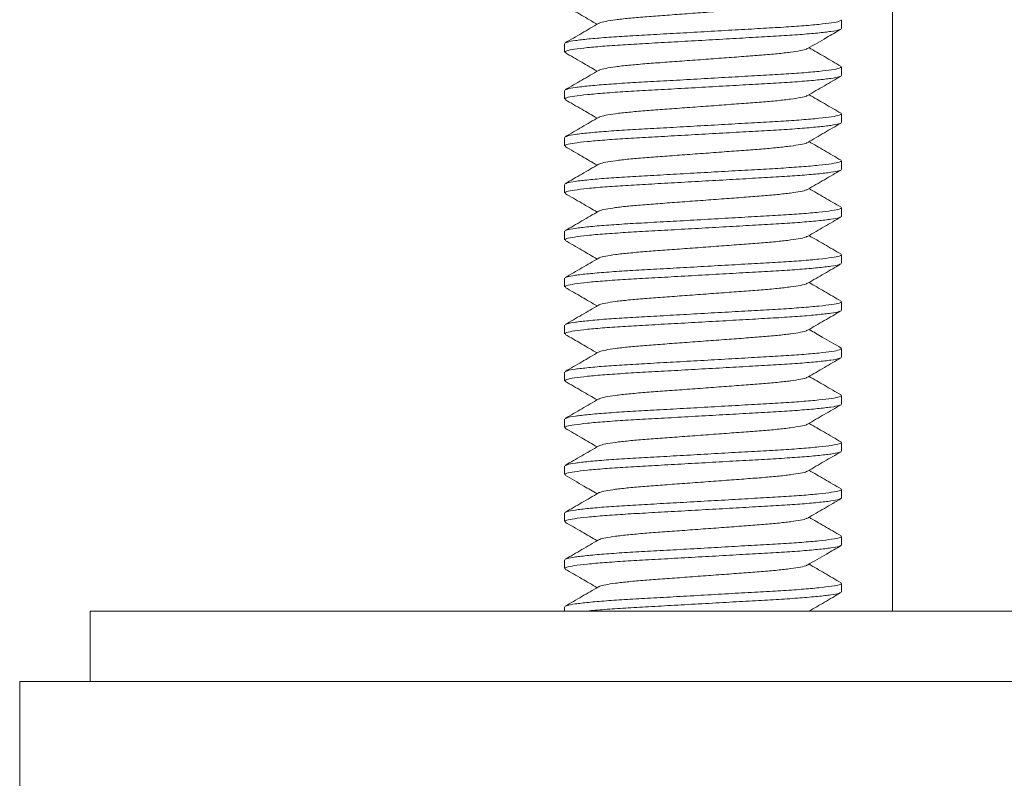
# Model space of a CAD drawing. Units: millimetres. Extents: x -154 to 509, y -212 to 463.
# Drawn here: x 93 to 114, y 204 to 220 of the extents above; entities that cross this region are included whole.
import ezdxf

# ---------------------------------------------------------------- set-up
doc = ezdxf.new("R2010")
doc.units = ezdxf.units.MM

msp = doc.modelspace()

# ---------------------------------------------------------------- linework, layer by layer
at = {"color": 7, "linetype": 'Continuous', "lineweight": 0}
for p, q in [((111.613, 207.434), (111.613, 236.314)), ((110.529, 219.843), (110.529, 220.025)), ((104.629, 219.525), (104.629, 219.343)), ((110.529, 218.843), (110.529, 219.025)), ((104.629, 218.525), (104.629, 218.343)), ((110.529, 217.843), (110.529, 218.025)), ((104.629, 217.525), (104.629, 217.343)), ((110.529, 216.843), (110.529, 217.025)), ((104.629, 216.525), (104.629, 216.343)), ((110.529, 215.843), (110.529, 216.025)), ((104.629, 215.525), (104.629, 215.343)), ((110.529, 214.843), (110.529, 215.025)), ((104.629, 214.525), (104.629, 214.343)), ((110.529, 213.843), (110.529, 214.025)), ((104.629, 213.525), (104.629, 213.343)), ((110.529, 212.843), (110.529, 213.025)), ((104.629, 212.525), (104.629, 212.343)), ((110.529, 211.843), (110.529, 212.025)), ((104.629, 211.525), (104.629, 211.343)), ((110.529, 210.843), (110.529, 211.025)), ((104.629, 210.525), (104.629, 210.343)), ((110.529, 209.843), (110.529, 210.025)), ((104.629, 209.525), (104.629, 209.343)), ((110.529, 208.843), (110.529, 209.025)), ((104.629, 208.525), (104.629, 208.343)), ((110.529, 207.843), (110.529, 208.025)), ((94.525, 207.434), (94.525, 205.934)), ((94.525, 207.434), (114.525, 207.434)), ((104.629, 207.525), (104.629, 207.434)), ((93.025, 205.934), (93.025, 202.934)), ((93.025, 205.934), (131.611, 205.934))]:
    msp.add_line(p, q, dxfattribs=at)
for points, knots in [([(109.798, 220.417), (109.793, 220.413), (109.778, 220.399), (109.663, 220.373), (109.456, 220.34), (109.17, 220.307), (108.831, 220.277), (108.447, 220.249), (108.026, 220.217), (107.579, 220.184), (107.133, 220.151), (106.712, 220.12), (106.328, 220.092), (105.988, 220.062), (105.703, 220.029), (105.496, 219.996), (105.381, 219.969), (105.367, 219.956), (105.363, 219.952)], [0, 0, 0, 0, 0.0270676, 0.0951337, 0.164119, 0.2326416, 0.2993745, 0.3646328, 0.4320998, 0.5009302, 0.5697606, 0.6372276, 0.7024859, 0.7692188, 0.8377414, 0.9067267, 0.9747928, 1, 1, 1, 1]), ([(104.641, 220.33), (104.76, 220.261), (104.987, 220.129), (105.214, 219.997), (105.323, 219.934)], [0, 0, 0, 0, 0.5228054, 1, 1, 1, 1]), ([(104.655, 219.539), (104.663, 219.544), (104.685, 219.56), (104.846, 219.588), (105.125, 219.621), (105.504, 219.654), (105.953, 219.684), (106.461, 219.712), (107.016, 219.743), (107.604, 219.776), (108.19, 219.81), (108.743, 219.841), (109.246, 219.869), (109.69, 219.899), (110.061, 219.932), (110.333, 219.965), (110.5, 219.997), (110.519, 220.016), (110.527, 220.025)], [0, 0, 0, 0, 0.035986, 0.100901, 0.166688, 0.232037, 0.295686, 0.357934, 0.42228, 0.487921, 0.553562, 0.617908, 0.680156, 0.743805, 0.809153, 0.874941, 0.939856, 1, 1, 1, 1]), ([(110.504, 219.83), (110.496, 219.824), (110.474, 219.809), (110.313, 219.781), (110.034, 219.748), (109.655, 219.715), (109.206, 219.685), (108.698, 219.657), (108.142, 219.625), (107.555, 219.592), (106.969, 219.559), (106.416, 219.528), (105.913, 219.5), (105.469, 219.469), (105.098, 219.437), (104.826, 219.403), (104.659, 219.371), (104.64, 219.353), (104.632, 219.343)], [0, 0, 0, 0, 0.03568, 0.100616, 0.166424, 0.231793, 0.295462, 0.35773, 0.422097, 0.487758, 0.55342, 0.617787, 0.680054, 0.743724, 0.809093, 0.874901, 0.939837, 1, 1, 1, 1]), ([(105.353, 219.952), (105.235, 219.883), (104.997, 219.745), (104.76, 219.607), (104.641, 219.538)], [0, 0, 0, 0, 0.499553, 1, 1, 1, 1]), ([(109.806, 219.417), (109.939, 219.494), (110.176, 219.632), (110.414, 219.77), (110.517, 219.83)], [0, 0, 0, 0, 0.562478, 1, 1, 1, 1]), ([(109.796, 219.416), (109.792, 219.413), (109.778, 219.399), (109.663, 219.373), (109.456, 219.34), (109.17, 219.307), (108.831, 219.277), (108.447, 219.249), (108.026, 219.217), (107.579, 219.184), (107.133, 219.151), (106.712, 219.12), (106.328, 219.092), (105.988, 219.062), (105.703, 219.029), (105.496, 218.996), (105.381, 218.969), (105.367, 218.956), (105.362, 218.952)], [0, 0, 0, 0, 0.025443, 0.093613, 0.162703, 0.23133, 0.298164, 0.363521, 0.431091, 0.500026, 0.568961, 0.636531, 0.701888, 0.768722, 0.837349, 0.906439, 0.974609, 1, 1, 1, 1]), ([(110.518, 219.038), (110.4, 219.107), (110.172, 219.239), (109.945, 219.371), (109.836, 219.434)], [0, 0, 0, 0, 0.5217235, 1, 1, 1, 1]), ([(104.64, 219.331), (104.759, 219.262), (104.987, 219.13), (105.214, 218.998), (105.323, 218.934)], [0, 0, 0, 0, 0.521539, 1, 1, 1, 1]), ([(105.353, 218.952), (105.234, 218.883), (104.997, 218.745), (104.76, 218.607), (104.641, 218.539)], [0, 0, 0, 0, 0.4995714, 1, 1, 1, 1]), ([(104.655, 218.539), (104.663, 218.544), (104.685, 218.56), (104.846, 218.588), (105.125, 218.621), (105.504, 218.654), (105.953, 218.684), (106.461, 218.712), (107.016, 218.743), (107.604, 218.776), (108.19, 218.81), (108.743, 218.841), (109.246, 218.869), (109.69, 218.899), (110.061, 218.932), (110.333, 218.965), (110.5, 218.997), (110.519, 219.016), (110.527, 219.025)], [0, 0, 0, 0, 0.035871, 0.100794, 0.16659, 0.231946, 0.295602, 0.357858, 0.422212, 0.48786, 0.553509, 0.617862, 0.680118, 0.743774, 0.809131, 0.874926, 0.939849, 1, 1, 1, 1]), ([(110.504, 218.83), (110.496, 218.824), (110.474, 218.809), (110.313, 218.781), (110.034, 218.748), (109.655, 218.715), (109.206, 218.685), (108.698, 218.657), (108.142, 218.625), (107.555, 218.592), (106.969, 218.559), (106.416, 218.528), (105.913, 218.5), (105.469, 218.469), (105.098, 218.437), (104.826, 218.403), (104.659, 218.371), (104.64, 218.353), (104.632, 218.343)], [0, 0, 0, 0, 0.035993, 0.100907, 0.166694, 0.232043, 0.295691, 0.357939, 0.422284, 0.487925, 0.553565, 0.61791, 0.680158, 0.743807, 0.809155, 0.874942, 0.939857, 1, 1, 1, 1]), ([(109.806, 218.417), (109.924, 218.486), (110.162, 218.624), (110.399, 218.761), (110.518, 218.83)], [0, 0, 0, 0, 0.499555, 1, 1, 1, 1]), ([(104.641, 218.33), (104.76, 218.261), (104.987, 218.129), (105.214, 217.997), (105.323, 217.934)], [0, 0, 0, 0, 0.522651, 1, 1, 1, 1]), ([(109.796, 218.416), (109.792, 218.413), (109.778, 218.399), (109.663, 218.373), (109.456, 218.34), (109.17, 218.307), (108.831, 218.277), (108.447, 218.249), (108.026, 218.217), (107.579, 218.184), (107.133, 218.151), (106.712, 218.12), (106.328, 218.092), (105.988, 218.062), (105.703, 218.029), (105.496, 217.996), (105.381, 217.969), (105.366, 217.956), (105.362, 217.952)], [0, 0, 0, 0, 0.025258, 0.09338, 0.162422, 0.231001, 0.297788, 0.3631, 0.430622, 0.499509, 0.568396, 0.635918, 0.70123, 0.768017, 0.836596, 0.905637, 0.973759, 1, 1, 1, 1]), ([(110.518, 218.038), (110.399, 218.107), (110.172, 218.239), (109.945, 218.371), (109.836, 218.434)], [0, 0, 0, 0, 0.522621, 1, 1, 1, 1]), ([(105.352, 217.952), (105.234, 217.883), (104.997, 217.745), (104.76, 217.607), (104.641, 217.538)], [0, 0, 0, 0, 0.49958, 1, 1, 1, 1]), ([(104.654, 217.539), (104.662, 217.544), (104.685, 217.56), (104.846, 217.588), (105.125, 217.621), (105.504, 217.654), (105.953, 217.684), (106.461, 217.712), (107.016, 217.743), (107.604, 217.776), (108.19, 217.81), (108.743, 217.841), (109.246, 217.869), (109.69, 217.899), (110.061, 217.932), (110.333, 217.965), (110.5, 217.997), (110.519, 218.016), (110.527, 218.025)], [0, 0, 0, 0, 0.03656, 0.101436, 0.167185, 0.232494, 0.296105, 0.358316, 0.422624, 0.488226, 0.553827, 0.618135, 0.680346, 0.743957, 0.809267, 0.875016, 0.939892, 1, 1, 1, 1]), ([(110.505, 217.83), (110.497, 217.825), (110.474, 217.809), (110.313, 217.781), (110.034, 217.748), (109.655, 217.715), (109.206, 217.685), (108.698, 217.657), (108.142, 217.625), (107.555, 217.592), (106.969, 217.559), (106.416, 217.528), (105.913, 217.5), (105.469, 217.469), (105.098, 217.437), (104.826, 217.403), (104.659, 217.371), (104.64, 217.353), (104.632, 217.343)], [0, 0, 0, 0, 0.036942, 0.101792, 0.167515, 0.232798, 0.296384, 0.358571, 0.422853, 0.488429, 0.554004, 0.618287, 0.680473, 0.744059, 0.809343, 0.875065, 0.939916, 1, 1, 1, 1]), ([(109.807, 217.417), (109.925, 217.486), (110.162, 217.624), (110.4, 217.762), (110.518, 217.831)], [0, 0, 0, 0, 0.499584, 1, 1, 1, 1]), ([(104.641, 217.33), (104.76, 217.261), (104.987, 217.13), (105.214, 216.997), (105.323, 216.934)], [0, 0, 0, 0, 0.522635, 1, 1, 1, 1]), ([(109.797, 217.417), (109.793, 217.413), (109.778, 217.399), (109.663, 217.373), (109.456, 217.34), (109.17, 217.307), (108.831, 217.277), (108.447, 217.249), (108.026, 217.217), (107.579, 217.184), (107.133, 217.151), (106.712, 217.12), (106.328, 217.092), (105.988, 217.062), (105.703, 217.029), (105.496, 216.996), (105.381, 216.969), (105.366, 216.956), (105.362, 216.952)], [0, 0, 0, 0, 0.026699, 0.09475, 0.163721, 0.232229, 0.298947, 0.364191, 0.431644, 0.500459, 0.569275, 0.636727, 0.701971, 0.76869, 0.837198, 0.906168, 0.974219, 1, 1, 1, 1]), ([(110.518, 217.038), (110.399, 217.107), (110.172, 217.239), (109.945, 217.371), (109.836, 217.434)], [0, 0, 0, 0, 0.522727, 1, 1, 1, 1]), ([(110.504, 216.83), (110.496, 216.824), (110.474, 216.809), (110.313, 216.781), (110.034, 216.748), (109.655, 216.715), (109.206, 216.685), (108.698, 216.657), (108.142, 216.625), (107.555, 216.592), (106.969, 216.559), (106.416, 216.528), (105.913, 216.5), (105.469, 216.469), (105.098, 216.437), (104.826, 216.403), (104.659, 216.371), (104.64, 216.353), (104.632, 216.343)], [0, 0, 0, 0, 0.035922, 0.100842, 0.166634, 0.231987, 0.29564, 0.357892, 0.422242, 0.487887, 0.553532, 0.617883, 0.680135, 0.743788, 0.809141, 0.874933, 0.939852, 1, 1, 1, 1]), ([(105.353, 216.952), (105.234, 216.883), (104.997, 216.745), (104.76, 216.607), (104.641, 216.538)], [0, 0, 0, 0, 0.499568, 1, 1, 1, 1]), ([(104.654, 216.539), (104.662, 216.544), (104.685, 216.56), (104.846, 216.588), (105.125, 216.621), (105.504, 216.654), (105.953, 216.684), (106.461, 216.712), (107.016, 216.743), (107.604, 216.776), (108.19, 216.81), (108.743, 216.841), (109.246, 216.869), (109.69, 216.899), (110.061, 216.932), (110.333, 216.965), (110.5, 216.997), (110.519, 217.016), (110.527, 217.025)], [0, 0, 0, 0, 0.036302, 0.101196, 0.166962, 0.232289, 0.295917, 0.358145, 0.42247, 0.488089, 0.553708, 0.618033, 0.680261, 0.743889, 0.809216, 0.874982, 0.939876, 1, 1, 1, 1]), ([(109.806, 216.417), (109.924, 216.486), (110.162, 216.624), (110.399, 216.761), (110.518, 216.83)], [0, 0, 0, 0, 0.499564, 1, 1, 1, 1]), ([(109.796, 216.416), (109.792, 216.413), (109.778, 216.399), (109.663, 216.373), (109.456, 216.34), (109.17, 216.307), (108.831, 216.277), (108.447, 216.249), (108.026, 216.217), (107.579, 216.184), (107.133, 216.151), (106.712, 216.12), (106.328, 216.092), (105.988, 216.062), (105.703, 216.029), (105.496, 215.996), (105.381, 215.969), (105.367, 215.956), (105.363, 215.952)], [0, 0, 0, 0, 0.025339, 0.093531, 0.162643, 0.231292, 0.298147, 0.363526, 0.431117, 0.500074, 0.569031, 0.636623, 0.702001, 0.768857, 0.837506, 0.906618, 0.974809, 1, 1, 1, 1]), ([(110.518, 216.038), (110.399, 216.107), (110.172, 216.239), (109.945, 216.371), (109.836, 216.434)], [0, 0, 0, 0, 0.5224776, 1, 1, 1, 1]), ([(104.641, 216.33), (104.76, 216.262), (104.987, 216.13), (105.214, 215.997), (105.323, 215.934)], [0, 0, 0, 0, 0.522155, 1, 1, 1, 1]), ([(104.655, 215.539), (104.663, 215.544), (104.685, 215.56), (104.846, 215.588), (105.125, 215.621), (105.504, 215.654), (105.953, 215.684), (106.461, 215.712), (107.016, 215.743), (107.604, 215.776), (108.19, 215.81), (108.743, 215.841), (109.246, 215.869), (109.69, 215.899), (110.061, 215.932), (110.333, 215.965), (110.5, 215.997), (110.519, 216.016), (110.527, 216.025)], [0, 0, 0, 0, 0.035967, 0.100884, 0.166672, 0.232022, 0.295672, 0.357922, 0.422269, 0.487911, 0.553553, 0.6179, 0.68015, 0.7438, 0.80915, 0.874939, 0.939855, 1, 1, 1, 1]), ([(110.505, 215.83), (110.496, 215.824), (110.474, 215.809), (110.313, 215.781), (110.034, 215.748), (109.655, 215.715), (109.206, 215.685), (108.698, 215.657), (108.142, 215.625), (107.555, 215.592), (106.969, 215.559), (106.416, 215.528), (105.913, 215.5), (105.469, 215.469), (105.098, 215.437), (104.826, 215.403), (104.659, 215.371), (104.64, 215.353), (104.632, 215.343)], [0, 0, 0, 0, 0.036214, 0.101113, 0.166886, 0.232219, 0.295852, 0.358086, 0.422417, 0.488042, 0.553667, 0.617998, 0.680232, 0.743865, 0.809198, 0.874971, 0.93987, 1, 1, 1, 1]), ([(105.353, 215.952), (105.235, 215.883), (104.997, 215.745), (104.76, 215.607), (104.641, 215.538)], [0, 0, 0, 0, 0.49955, 1, 1, 1, 1]), ([(109.806, 215.417), (109.925, 215.486), (110.162, 215.624), (110.399, 215.761), (110.518, 215.83)], [0, 0, 0, 0, 0.499565, 1, 1, 1, 1]), ([(109.797, 215.417), (109.793, 215.413), (109.778, 215.399), (109.663, 215.373), (109.456, 215.34), (109.17, 215.307), (108.831, 215.277), (108.447, 215.249), (108.026, 215.217), (107.579, 215.184), (107.133, 215.151), (106.712, 215.12), (106.328, 215.092), (105.988, 215.062), (105.703, 215.029), (105.496, 214.996), (105.381, 214.969), (105.367, 214.956), (105.362, 214.952)], [0, 0, 0, 0, 0.025681, 0.093835, 0.162909, 0.231519, 0.298338, 0.36368, 0.431233, 0.500152, 0.569071, 0.636624, 0.701967, 0.768785, 0.837396, 0.90647, 0.974623, 1, 1, 1, 1]), ([(110.518, 215.038), (110.399, 215.107), (110.172, 215.239), (109.945, 215.371), (109.836, 215.434)], [0, 0, 0, 0, 0.522183, 1, 1, 1, 1]), ([(104.641, 215.33), (104.76, 215.261), (104.987, 215.129), (105.214, 214.997), (105.323, 214.934)], [0, 0, 0, 0, 0.522755, 1, 1, 1, 1]), ([(105.353, 214.952), (105.234, 214.883), (104.997, 214.745), (104.76, 214.607), (104.642, 214.539)], [0, 0, 0, 0, 0.4995813, 1, 1, 1, 1]), ([(104.655, 214.539), (104.663, 214.544), (104.685, 214.56), (104.846, 214.588), (105.125, 214.621), (105.504, 214.654), (105.953, 214.684), (106.461, 214.712), (107.016, 214.743), (107.604, 214.776), (108.19, 214.81), (108.743, 214.841), (109.246, 214.869), (109.69, 214.899), (110.061, 214.932), (110.333, 214.965), (110.5, 214.997), (110.519, 215.016), (110.527, 215.025)], [0, 0, 0, 0, 0.035722, 0.100655, 0.166461, 0.231827, 0.295494, 0.357759, 0.422122, 0.487781, 0.55344, 0.617803, 0.680069, 0.743735, 0.809101, 0.874907, 0.93984, 1, 1, 1, 1]), ([(110.504, 214.83), (110.496, 214.824), (110.474, 214.809), (110.313, 214.781), (110.034, 214.748), (109.655, 214.715), (109.206, 214.685), (108.698, 214.657), (108.142, 214.625), (107.555, 214.592), (106.969, 214.559), (106.416, 214.528), (105.913, 214.5), (105.469, 214.469), (105.098, 214.437), (104.826, 214.403), (104.659, 214.371), (104.64, 214.353), (104.632, 214.343)], [0, 0, 0, 0, 0.036194, 0.101096, 0.166869, 0.232203, 0.295838, 0.358073, 0.422405, 0.488032, 0.553658, 0.617991, 0.680225, 0.74386, 0.809195, 0.874968, 0.939869, 1, 1, 1, 1]), ([(109.806, 214.417), (109.925, 214.486), (110.162, 214.624), (110.399, 214.761), (110.518, 214.83)], [0, 0, 0, 0, 0.499577, 1, 1, 1, 1]), ([(104.641, 214.33), (104.76, 214.261), (104.987, 214.13), (105.214, 213.997), (105.323, 213.934)], [0, 0, 0, 0, 0.522322, 1, 1, 1, 1]), ([(109.797, 214.417), (109.793, 214.413), (109.778, 214.399), (109.663, 214.373), (109.456, 214.34), (109.17, 214.307), (108.831, 214.277), (108.447, 214.249), (108.026, 214.217), (107.579, 214.184), (107.133, 214.151), (106.712, 214.12), (106.328, 214.092), (105.988, 214.062), (105.703, 214.029), (105.496, 213.996), (105.381, 213.969), (105.366, 213.956), (105.362, 213.952)], [0, 0, 0, 0, 0.025787, 0.093853, 0.162838, 0.231361, 0.298094, 0.363352, 0.430819, 0.499649, 0.568479, 0.635946, 0.701205, 0.767937, 0.83646, 0.905445, 0.973511, 1, 1, 1, 1]), ([(110.518, 214.038), (110.399, 214.107), (110.172, 214.239), (109.945, 214.371), (109.836, 214.434)], [0, 0, 0, 0, 0.522829, 1, 1, 1, 1]), ([(105.352, 213.951), (105.234, 213.882), (104.997, 213.744), (104.759, 213.607), (104.641, 213.538)], [0, 0, 0, 0, 0.49957, 1, 1, 1, 1]), ([(104.654, 213.538), (104.662, 213.544), (104.684, 213.56), (104.846, 213.588), (105.125, 213.621), (105.504, 213.654), (105.953, 213.684), (106.461, 213.712), (107.016, 213.743), (107.604, 213.776), (108.19, 213.81), (108.743, 213.841), (109.246, 213.869), (109.69, 213.899), (110.061, 213.932), (110.333, 213.965), (110.5, 213.997), (110.519, 214.016), (110.527, 214.025)], [0, 0, 0, 0, 0.036937, 0.101788, 0.167511, 0.232795, 0.296381, 0.358568, 0.422851, 0.488426, 0.554002, 0.618285, 0.680472, 0.744058, 0.809342, 0.875064, 0.939916, 1, 1, 1, 1]), ([(110.504, 213.83), (110.496, 213.824), (110.474, 213.809), (110.313, 213.781), (110.034, 213.748), (109.655, 213.715), (109.206, 213.685), (108.698, 213.657), (108.142, 213.625), (107.555, 213.592), (106.969, 213.559), (106.416, 213.528), (105.913, 213.5), (105.469, 213.469), (105.098, 213.437), (104.826, 213.403), (104.659, 213.371), (104.64, 213.353), (104.632, 213.343)], [0, 0, 0, 0, 0.035955, 0.100872, 0.166662, 0.232013, 0.295664, 0.357914, 0.422262, 0.487905, 0.553547, 0.617896, 0.680146, 0.743797, 0.809147, 0.874937, 0.939854, 1, 1, 1, 1]), ([(109.806, 213.417), (109.924, 213.486), (110.161, 213.624), (110.399, 213.761), (110.518, 213.83)], [0, 0, 0, 0, 0.4995508, 1, 1, 1, 1]), ([(104.641, 213.33), (104.76, 213.261), (104.987, 213.129), (105.214, 212.997), (105.323, 212.934)], [0, 0, 0, 0, 0.522577, 1, 1, 1, 1]), ([(109.796, 213.416), (109.792, 213.413), (109.778, 213.399), (109.663, 213.373), (109.456, 213.34), (109.17, 213.307), (108.831, 213.277), (108.447, 213.249), (108.026, 213.217), (107.579, 213.184), (107.133, 213.151), (106.712, 213.12), (106.328, 213.092), (105.988, 213.062), (105.703, 213.029), (105.496, 212.996), (105.381, 212.969), (105.367, 212.956), (105.363, 212.952)], [0, 0, 0, 0, 0.025187, 0.093389, 0.162513, 0.231173, 0.298039, 0.363428, 0.43103, 0.499998, 0.568967, 0.636569, 0.701958, 0.768824, 0.837484, 0.906607, 0.97481, 1, 1, 1, 1]), ([(110.517, 213.039), (110.384, 213.116), (110.157, 213.248), (109.93, 213.38), (109.836, 213.434)], [0, 0, 0, 0, 0.587474, 1, 1, 1, 1]), ([(105.353, 212.952), (105.235, 212.883), (104.997, 212.745), (104.76, 212.607), (104.641, 212.538)], [0, 0, 0, 0, 0.49955, 1, 1, 1, 1]), ([(104.655, 212.539), (104.663, 212.544), (104.685, 212.56), (104.846, 212.588), (105.125, 212.621), (105.504, 212.654), (105.953, 212.684), (106.461, 212.712), (107.016, 212.743), (107.604, 212.776), (108.19, 212.81), (108.743, 212.841), (109.246, 212.869), (109.69, 212.899), (110.061, 212.932), (110.333, 212.965), (110.5, 212.997), (110.519, 213.016), (110.527, 213.025)], [0, 0, 0, 0, 0.035959, 0.100876, 0.166666, 0.232016, 0.295667, 0.357917, 0.422264, 0.487907, 0.553549, 0.617897, 0.680147, 0.743798, 0.809148, 0.874938, 0.939855, 1, 1, 1, 1]), ([(110.505, 212.83), (110.497, 212.824), (110.474, 212.809), (110.313, 212.781), (110.034, 212.748), (109.655, 212.715), (109.206, 212.685), (108.698, 212.657), (108.142, 212.625), (107.555, 212.592), (106.969, 212.559), (106.416, 212.528), (105.913, 212.5), (105.469, 212.469), (105.098, 212.437), (104.826, 212.403), (104.659, 212.371), (104.64, 212.353), (104.632, 212.343)], [0, 0, 0, 0, 0.036635, 0.101506, 0.167249, 0.232554, 0.29616, 0.358366, 0.422669, 0.488266, 0.553862, 0.618165, 0.680371, 0.743977, 0.809282, 0.875025, 0.939897, 1, 1, 1, 1]), ([(109.807, 212.417), (109.925, 212.486), (110.162, 212.624), (110.399, 212.762), (110.518, 212.83)], [0, 0, 0, 0, 0.499572, 1, 1, 1, 1]), ([(110.519, 212.038), (110.4, 212.107), (110.172, 212.239), (109.945, 212.371), (109.836, 212.434)], [0, 0, 0, 0, 0.5214953, 1, 1, 1, 1]), ([(104.641, 212.33), (104.76, 212.261), (104.987, 212.129), (105.214, 211.997), (105.323, 211.934)], [0, 0, 0, 0, 0.52283, 1, 1, 1, 1]), ([(109.797, 212.417), (109.793, 212.413), (109.778, 212.399), (109.663, 212.373), (109.456, 212.34), (109.17, 212.307), (108.831, 212.277), (108.447, 212.249), (108.026, 212.217), (107.579, 212.184), (107.133, 212.151), (106.712, 212.12), (106.328, 212.092), (105.988, 212.062), (105.703, 212.029), (105.496, 211.996), (105.381, 211.969), (105.366, 211.956), (105.362, 211.952)], [0, 0, 0, 0, 0.026214, 0.094327, 0.163361, 0.231931, 0.29871, 0.364013, 0.431527, 0.500405, 0.569283, 0.636797, 0.702101, 0.76888, 0.83745, 0.906483, 0.974597, 1, 1, 1, 1]), ([(104.655, 211.539), (104.663, 211.544), (104.685, 211.56), (104.846, 211.588), (105.125, 211.621), (105.504, 211.654), (105.953, 211.684), (106.461, 211.712), (107.016, 211.743), (107.604, 211.776), (108.19, 211.81), (108.743, 211.841), (109.246, 211.869), (109.69, 211.899), (110.061, 211.932), (110.333, 211.965), (110.5, 211.997), (110.519, 212.016), (110.527, 212.025)], [0, 0, 0, 0, 0.035773, 0.100703, 0.166505, 0.231868, 0.295531, 0.357793, 0.422153, 0.487808, 0.553463, 0.617824, 0.680085, 0.743748, 0.809111, 0.874913, 0.939843, 1, 1, 1, 1]), ([(110.504, 211.83), (110.496, 211.824), (110.474, 211.809), (110.313, 211.781), (110.034, 211.748), (109.655, 211.715), (109.206, 211.685), (108.698, 211.657), (108.142, 211.625), (107.555, 211.592), (106.969, 211.559), (106.416, 211.528), (105.913, 211.5), (105.469, 211.469), (105.098, 211.437), (104.826, 211.403), (104.659, 211.371), (104.64, 211.353), (104.632, 211.343)], [0, 0, 0, 0, 0.035695, 0.10063, 0.166437, 0.231805, 0.295473, 0.35774, 0.422106, 0.487766, 0.553427, 0.617792, 0.680059, 0.743727, 0.809096, 0.874903, 0.939838, 1, 1, 1, 1]), ([(105.353, 211.952), (105.234, 211.883), (104.997, 211.745), (104.76, 211.607), (104.641, 211.539)], [0, 0, 0, 0, 0.499581, 1, 1, 1, 1]), ([(109.806, 211.417), (109.924, 211.486), (110.161, 211.624), (110.399, 211.761), (110.517, 211.83)], [0, 0, 0, 0, 0.4995842, 1, 1, 1, 1]), ([(109.796, 211.416), (109.792, 211.413), (109.778, 211.399), (109.663, 211.373), (109.456, 211.34), (109.17, 211.307), (108.831, 211.277), (108.447, 211.249), (108.026, 211.217), (107.579, 211.184), (107.133, 211.151), (106.712, 211.12), (106.328, 211.092), (105.988, 211.062), (105.703, 211.029), (105.496, 210.996), (105.381, 210.969), (105.366, 210.955), (105.362, 210.952)], [0, 0, 0, 0, 0.025346, 0.093437, 0.162447, 0.230995, 0.297752, 0.363035, 0.430526, 0.499382, 0.568238, 0.63573, 0.701012, 0.767769, 0.836317, 0.905328, 0.973419, 1, 1, 1, 1]), ([(110.518, 211.038), (110.399, 211.107), (110.172, 211.239), (109.945, 211.371), (109.836, 211.434)], [0, 0, 0, 0, 0.5227019, 1, 1, 1, 1]), ([(104.641, 211.331), (104.759, 211.262), (104.987, 211.13), (105.214, 210.998), (105.323, 210.934)], [0, 0, 0, 0, 0.522029, 1, 1, 1, 1]), ([(104.654, 210.538), (104.662, 210.544), (104.685, 210.56), (104.846, 210.588), (105.125, 210.621), (105.504, 210.654), (105.953, 210.684), (106.461, 210.712), (107.016, 210.743), (107.604, 210.776), (108.19, 210.81), (108.743, 210.841), (109.246, 210.869), (109.69, 210.899), (110.061, 210.932), (110.333, 210.965), (110.5, 210.997), (110.519, 211.016), (110.527, 211.025)], [0, 0, 0, 0, 0.036838, 0.101695, 0.167425, 0.232716, 0.296308, 0.358502, 0.422791, 0.488374, 0.553956, 0.618245, 0.680439, 0.744031, 0.809322, 0.875052, 0.939909, 1, 1, 1, 1]), ([(110.504, 210.83), (110.496, 210.824), (110.474, 210.809), (110.313, 210.781), (110.034, 210.748), (109.655, 210.715), (109.206, 210.685), (108.698, 210.657), (108.142, 210.625), (107.555, 210.592), (106.969, 210.559), (106.416, 210.528), (105.913, 210.5), (105.469, 210.469), (105.098, 210.437), (104.826, 210.403), (104.659, 210.371), (104.64, 210.353), (104.632, 210.343)], [0, 0, 0, 0, 0.035937, 0.100855, 0.166646, 0.231998, 0.29565, 0.357902, 0.422251, 0.487895, 0.553539, 0.617888, 0.68014, 0.743792, 0.809144, 0.874935, 0.939853, 1, 1, 1, 1]), ([(105.352, 210.951), (105.234, 210.882), (104.997, 210.744), (104.759, 210.607), (104.641, 210.538)], [0, 0, 0, 0, 0.4995817, 1, 1, 1, 1]), ([(109.806, 210.417), (109.924, 210.486), (110.161, 210.624), (110.399, 210.761), (110.518, 210.83)], [0, 0, 0, 0, 0.499548, 1, 1, 1, 1]), ([(104.642, 210.33), (104.775, 210.253), (105.002, 210.121), (105.229, 209.989), (105.323, 209.934)], [0, 0, 0, 0, 0.587467, 1, 1, 1, 1]), ([(109.796, 210.416), (109.792, 210.413), (109.777, 210.399), (109.663, 210.373), (109.456, 210.34), (109.17, 210.307), (108.831, 210.277), (108.447, 210.249), (108.026, 210.217), (107.579, 210.184), (107.133, 210.151), (106.712, 210.12), (106.328, 210.092), (105.988, 210.062), (105.703, 210.029), (105.496, 209.996), (105.381, 209.969), (105.366, 209.956), (105.362, 209.952)], [0, 0, 0, 0, 0.025131, 0.093306, 0.162401, 0.231033, 0.297873, 0.363235, 0.43081, 0.49975, 0.568691, 0.636265, 0.701628, 0.768467, 0.837099, 0.906195, 0.974369, 1, 1, 1, 1]), ([(110.518, 210.039), (110.399, 210.107), (110.172, 210.239), (109.945, 210.371), (109.836, 210.434)], [0, 0, 0, 0, 0.522692, 1, 1, 1, 1]), ([(105.353, 209.952), (105.234, 209.883), (104.997, 209.745), (104.76, 209.607), (104.641, 209.538)], [0, 0, 0, 0, 0.4995642, 1, 1, 1, 1]), ([(104.654, 209.539), (104.663, 209.544), (104.685, 209.56), (104.846, 209.588), (105.125, 209.621), (105.504, 209.654), (105.953, 209.684), (106.461, 209.712), (107.016, 209.743), (107.604, 209.776), (108.19, 209.81), (108.743, 209.841), (109.246, 209.869), (109.69, 209.899), (110.061, 209.932), (110.333, 209.965), (110.5, 209.997), (110.519, 210.016), (110.527, 210.025)], [0, 0, 0, 0, 0.036185, 0.101086, 0.16686, 0.232196, 0.295831, 0.358067, 0.422399, 0.488027, 0.553654, 0.617987, 0.680222, 0.743858, 0.809193, 0.874967, 0.939869, 1, 1, 1, 1]), ([(110.505, 209.83), (110.497, 209.825), (110.475, 209.809), (110.313, 209.781), (110.034, 209.748), (109.655, 209.715), (109.206, 209.685), (108.698, 209.657), (108.142, 209.625), (107.555, 209.592), (106.969, 209.559), (106.416, 209.528), (105.913, 209.5), (105.469, 209.469), (105.098, 209.437), (104.826, 209.403), (104.659, 209.371), (104.64, 209.353), (104.632, 209.343)], [0, 0, 0, 0, 0.037097, 0.101938, 0.16765, 0.232923, 0.296498, 0.358675, 0.422947, 0.488512, 0.554076, 0.618348, 0.680525, 0.7441, 0.809373, 0.875085, 0.939926, 1, 1, 1, 1]), ([(109.807, 209.418), (109.926, 209.486), (110.163, 209.624), (110.4, 209.762), (110.519, 209.831)], [0, 0, 0, 0, 0.499602, 1, 1, 1, 1]), ([(104.641, 209.33), (104.76, 209.261), (104.987, 209.129), (105.214, 208.997), (105.323, 208.934)], [0, 0, 0, 0, 0.5227957, 1, 1, 1, 1]), ([(109.798, 209.417), (109.793, 209.413), (109.778, 209.399), (109.663, 209.373), (109.456, 209.34), (109.17, 209.307), (108.831, 209.277), (108.447, 209.249), (108.026, 209.217), (107.579, 209.184), (107.133, 209.151), (106.712, 209.12), (106.328, 209.092), (105.988, 209.062), (105.703, 209.029), (105.496, 208.996), (105.381, 208.969), (105.367, 208.956), (105.363, 208.952)], [0, 0, 0, 0, 0.027145, 0.095207, 0.164187, 0.232705, 0.299434, 0.364688, 0.432151, 0.500977, 0.569802, 0.637265, 0.702519, 0.769248, 0.837766, 0.906746, 0.974808, 1, 1, 1, 1]), ([(110.518, 209.038), (110.399, 209.107), (110.172, 209.239), (109.945, 209.371), (109.836, 209.434)], [0, 0, 0, 0, 0.522314, 1, 1, 1, 1]), ([(105.353, 208.952), (105.235, 208.883), (104.997, 208.745), (104.76, 208.607), (104.641, 208.538)], [0, 0, 0, 0, 0.4995527, 1, 1, 1, 1]), ([(104.655, 208.539), (104.663, 208.544), (104.685, 208.56), (104.846, 208.588), (105.125, 208.621), (105.504, 208.654), (105.953, 208.684), (106.461, 208.712), (107.016, 208.743), (107.604, 208.776), (108.19, 208.81), (108.743, 208.841), (109.246, 208.869), (109.69, 208.899), (110.061, 208.932), (110.333, 208.965), (110.5, 208.997), (110.519, 209.016), (110.527, 209.025)], [0, 0, 0, 0, 0.03597, 0.100886, 0.166675, 0.232024, 0.295674, 0.357924, 0.422271, 0.487913, 0.553554, 0.617901, 0.680151, 0.743801, 0.80915, 0.874939, 0.939855, 1, 1, 1, 1]), ([(110.504, 208.83), (110.496, 208.824), (110.474, 208.809), (110.313, 208.781), (110.034, 208.748), (109.655, 208.715), (109.206, 208.685), (108.698, 208.657), (108.142, 208.625), (107.555, 208.592), (106.969, 208.559), (106.416, 208.528), (105.913, 208.5), (105.469, 208.469), (105.098, 208.437), (104.826, 208.403), (104.659, 208.371), (104.64, 208.353), (104.632, 208.343)], [0, 0, 0, 0, 0.035706, 0.10064, 0.166447, 0.231814, 0.295482, 0.357748, 0.422113, 0.487773, 0.553432, 0.617797, 0.680063, 0.743731, 0.809098, 0.874905, 0.939839, 1, 1, 1, 1]), ([(109.806, 208.417), (109.939, 208.494), (110.176, 208.632), (110.414, 208.77), (110.517, 208.83)], [0, 0, 0, 0, 0.562469, 1, 1, 1, 1]), ([(104.64, 208.331), (104.759, 208.262), (104.987, 208.13), (105.214, 207.998), (105.323, 207.934)], [0, 0, 0, 0, 0.521593, 1, 1, 1, 1]), ([(109.796, 208.416), (109.792, 208.413), (109.778, 208.399), (109.663, 208.373), (109.456, 208.34), (109.17, 208.307), (108.831, 208.277), (108.447, 208.249), (108.026, 208.217), (107.579, 208.184), (107.133, 208.151), (106.712, 208.12), (106.328, 208.092), (105.988, 208.062), (105.703, 208.029), (105.496, 207.996), (105.381, 207.969), (105.366, 207.956), (105.362, 207.952)], [0, 0, 0, 0, 0.025439, 0.093601, 0.162683, 0.231302, 0.298129, 0.363479, 0.431041, 0.499968, 0.568895, 0.636457, 0.701807, 0.768634, 0.837253, 0.906336, 0.974497, 1, 1, 1, 1]), ([(110.518, 208.038), (110.399, 208.107), (110.172, 208.239), (109.945, 208.371), (109.836, 208.434)], [0, 0, 0, 0, 0.522297, 1, 1, 1, 1]), ([(104.655, 207.539), (104.663, 207.544), (104.685, 207.56), (104.846, 207.588), (105.125, 207.621), (105.504, 207.654), (105.953, 207.684), (106.461, 207.712), (107.016, 207.743), (107.604, 207.776), (108.19, 207.81), (108.743, 207.841), (109.246, 207.869), (109.69, 207.899), (110.061, 207.932), (110.333, 207.965), (110.5, 207.997), (110.519, 208.016), (110.527, 208.025)], [0, 0, 0, 0, 0.0358783, 0.1008007, 0.1665957, 0.2319515, 0.2956075, 0.3578626, 0.422216, 0.4878639, 0.5535118, 0.6178652, 0.6801203, 0.7437763, 0.809132, 0.8749271, 0.9398495, 1, 1, 1, 1]), ([(105.353, 207.952), (105.234, 207.883), (104.997, 207.745), (104.76, 207.607), (104.641, 207.539)], [0, 0, 0, 0, 0.499579, 1, 1, 1, 1]), ([(110.504, 207.83), (110.496, 207.824), (110.474, 207.809), (110.313, 207.781), (110.034, 207.748), (109.655, 207.715), (109.206, 207.685), (108.698, 207.657), (108.142, 207.625), (107.555, 207.592), (106.968, 207.559), (106.417, 207.528), (105.911, 207.5), (105.476, 207.469), (105.199, 207.447), (105.103, 207.435), (105.097, 207.434)], [0, 0, 0, 0, 0.044245, 0.124018, 0.204862, 0.285167, 0.363383, 0.439877, 0.51895, 0.599614, 0.680278, 0.759351, 0.835845, 0.914061, 0.994366, 1, 1, 1, 1]), ([(109.836, 207.434), (109.945, 207.497), (110.172, 207.63), (110.399, 207.761), (110.518, 207.83)], [0, 0, 0, 0, 0.477277, 1, 1, 1, 1])]:
    msp.add_open_spline(points, degree=3, knots=knots, dxfattribs=at)

doc.saveas('drawing.dxf')
